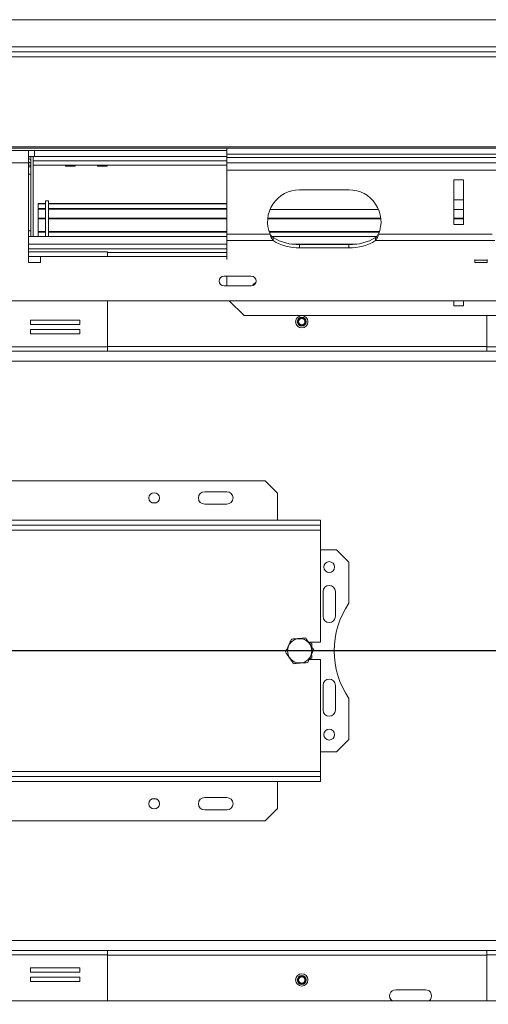
# Model space of a CAD drawing. Units: millimetres. Extents: x 112 to 5407, y 45 to 4131.
# Drawn here: x 902 to 1195, y 811 to 1425 of the extents above; entities that cross this region are included whole.
import ezdxf

# ---------------------------------------------------------------- set-up
doc = ezdxf.new("R2010")
doc.units = ezdxf.units.MM
doc.header["$LTSCALE"] = 20
doc.layers.add('FORMAT', color=7, linetype='Continuous')
doc.styles.add('SLDTEXTSTYLE1', font='TXT', dxfattribs={"width": 0.75})
doc.dimstyles.new('SLDDIMSTYLE0', dxfattribs={"dimtxt": 52.916667, "dimasz": 26, "dimexe": 0, "dimexo": 0.0625, "dimgap": 13.229167, "dimtad": 1, "dimdec": 0, "dimlfac": 0.65, "dimrnd": 1e-09, "dimzin": 12, "dimdsep": 46, "dimtxsty": 'SLDTEXTSTYLE1', "dimsah": 1, "dimcen": 0.09, "dimadec": 0, "dimazin": 3, "dimtfac": 1, "dimtdec": 0, "dimtofl": 0, "dimtmove": 0, "dimatfit": 3, "dimfxl": 0, "dimfrac": 2, "dimtolj": 1, "dimtzin": 12, "dimarcsym": 0})

# ---------------------------------------------------------------- blocks, each defined once
blk = doc.blocks.new('_D_2')
at = {"layer": 'FORMAT'}
for p, q in [((1435.42, 1010.76), (1435.42, 390.59)), ((369.26, 697.12), (369.26, 390.59)), ((799.61, 590.65), (788.88, 590.65)), ((788.88, 590.65), (788.88, 491.87)), ((1008.6, 590.65), (1019.33, 590.65)), ((1019.33, 590.65), (1019.33, 491.87)), ((941.69, 579.74), (895.51, 502.78)), ((788.88, 491.87), (799.61, 491.87)), ((1019.33, 491.87), (1008.6, 491.87)), ((1435.42, 410.59), (369.26, 410.59))]:
    blk.add_line(p, q, dxfattribs=at)
for points in [[(369.26, 410.59), (395.26, 405.59), (395.26, 415.59)], [(1435.42, 410.59), (1409.42, 415.59), (1409.42, 405.59)]]:
    blk.add_solid(points, dxfattribs=at)
at = {"layer": 'FORMAT', "attachment_point": 1, "style": 'SLDTEXTSTYLE1'}
for s, insert, char_height in [('5', (891.23, 589.01), 37.04), ('"', (973.34, 570.3), 52.92), ('27', (813.03, 570.3), 52.917), ('16', (918.6, 539.62), 37.042), ('693mm', (779.31, 478.8), 52.917)]:
    blk.add_mtext(s, dxfattribs=dict(at, insert=insert, char_height=char_height))
blk = doc.blocks.new('_D_3')
at = {"layer": 'FORMAT'}
for p, q in [((1415.42, 1031.52), (272.42, 1031.52)), ((292.42, 1031.52), (292.42, 637.68)), ((112.36, 955.46), (112.36, 966.19)), ((112.36, 966.19), (211.14, 966.19)), ((211.14, 966.19), (211.14, 955.46)), ((123.26, 888.54), (200.23, 842.36)), ((112.36, 746.47), (112.36, 735.74)), ((211.14, 735.74), (211.14, 746.47)), ((112.36, 735.74), (211.14, 735.74)), ((435.42, 637.68), (272.42, 637.68))]:
    blk.add_line(p, q, dxfattribs=at)
for points in [[(292.42, 1031.52), (287.42, 1005.52), (297.42, 1005.52)], [(292.42, 637.68), (297.42, 663.68), (287.42, 663.68)]]:
    blk.add_solid(points, dxfattribs=at)
at = {"layer": 'FORMAT', "attachment_point": 1, "rotation": 90, "style": 'SLDTEXTSTYLE1'}
for s, insert, char_height in [('256mm', (224.21, 726.17), 52.917), ('"', (132.71, 920.19), 52.92), ('16', (163.39, 865.45), 37.042), ('1', (114, 838.08), 37.04), ('10', (132.71, 759.88), 52.917)]:
    blk.add_mtext(s, dxfattribs=dict(at, insert=insert, char_height=char_height))

msp = doc.modelspace()

# ---------------------------------------------------------------- linework, layer by layer
at = {"color": 7, "linetype": 'Continuous', "lineweight": 15}
for p, q in [((455.42, 1425.37), (2415.42, 1425.37)), ((2415.42, 1408.45), (455.42, 1408.45)), ((387.41, 1402.18), (2483.43, 1402.18)), ((388.49, 1405.37), (2482.35, 1405.37)), ((2498.5, 1345.93), (372.34, 1345.93)), ((2498.5, 1345.13), (372.34, 1345.13)), ((907.73, 1343.83), (809.27, 1343.83)), ((907.73, 1336.14), (907.73, 1343.83)), ((911.57, 1343.83), (907.73, 1343.83)), ((911.57, 1339.99), (907.73, 1339.99)), ((908.04, 1338.45), (908.04, 1339.99)), ((909.27, 1289.99), (909.27, 1339.99)), ((910.81, 1339.99), (910.81, 1337.37)), ((910.81, 1289.99), (910.81, 1339.99)), ((911.57, 1339.99), (911.57, 1343.83)), ((911.57, 1343.83), (1031.57, 1343.83)), ((911.57, 1339.99), (1031.57, 1339.99)), ((1031.57, 1341.42), (1031.57, 1345.13)), ((1839.27, 1341.42), (1031.57, 1341.42)), ((1031.57, 1339.42), (1031.57, 1341.42)), ((907.73, 1336.14), (809.27, 1336.14)), ((907.73, 1338.45), (908.04, 1338.45)), ((907.73, 1336.14), (909.27, 1336.14)), ((907.73, 1336.14), (907.73, 1273.83)), ((907.73, 1334.6), (909.27, 1334.6)), ((910.81, 1334.6), (1031.57, 1334.6)), ((910.81, 1334.57), (930.69, 1334.57)), ((930.68, 1334.6), (930.81, 1333.99)), ((936.96, 1333.99), (930.81, 1333.99)), ((936.96, 1333.99), (937.08, 1334.6)), ((937.08, 1334.57), (950.69, 1334.57)), ((950.68, 1334.6), (950.81, 1333.99)), ((956.96, 1333.99), (950.81, 1333.99)), ((956.96, 1333.99), (957.08, 1334.6)), ((957.08, 1334.57), (1031.57, 1334.57)), ((1839.27, 1339.42), (1031.57, 1339.42)), ((1031.57, 1336.14), (1031.57, 1339.42)), ((1839.27, 1336.14), (1031.57, 1336.14)), ((1031.57, 1331.52), (1031.57, 1336.14)), ((909.27, 1328.91), (907.73, 1328.91)), ((1031.57, 1291.48), (1031.57, 1331.52)), ((1839.27, 1331.52), (1031.57, 1331.52)), ((1179.27, 1325.37), (1173.11, 1325.37)), ((1173.11, 1325.37), (1173.11, 1297.63)), ((1179.27, 1297.63), (1179.27, 1325.37)), ((1107.73, 1319.22), (1076.96, 1319.22)), ((913.88, 1310.74), (913.88, 1310.38)), ((918.5, 1310.74), (913.88, 1310.74)), ((918.5, 1310.38), (913.88, 1310.38)), ((913.88, 1310.38), (913.88, 1307.74)), ((920.34, 1312.29), (918.5, 1312.29)), ((918.5, 1312.29), (918.5, 1289.99)), ((920.34, 1312.29), (920.34, 1289.99)), ((1031.57, 1310.74), (920.34, 1310.74)), ((1031.57, 1310.38), (920.34, 1310.38)), ((1173.11, 1313.06), (1179.27, 1313.06)), ((913.88, 1307.17), (913.88, 1307.59)), ((918.5, 1307.59), (913.88, 1307.59)), ((918.5, 1307.17), (913.88, 1307.17)), ((913.88, 1307.17), (913.88, 1301.61)), ((1031.57, 1307.59), (920.34, 1307.59)), ((1031.57, 1307.17), (920.34, 1307.17)), ((1126.19, 1306.91), (1058.5, 1306.91)), ((1179.27, 1306.91), (1173.11, 1306.91)), ((918.5, 1301.61), (913.88, 1301.61)), ((913.88, 1301.61), (913.88, 1301.16)), ((918.5, 1301.16), (913.88, 1301.16)), ((913.88, 1293.22), (913.88, 1301.16)), ((1031.57, 1301.61), (920.34, 1301.61)), ((1031.57, 1301.16), (920.34, 1301.16)), ((1127.63, 1301.16), (1057.05, 1301.16)), ((1127.58, 1301.61), (1057.1, 1301.61)), ((1179.27, 1301.61), (1173.11, 1301.61)), ((1179.27, 1301.16), (1173.11, 1301.16)), ((1173.11, 1297.63), (1179.27, 1297.63)), ((909.27, 1293.52), (907.73, 1293.52)), ((918.5, 1293.29), (913.88, 1293.29)), ((913.88, 1293.29), (913.88, 1293.22)), ((918.5, 1293.22), (913.88, 1293.22)), ((913.88, 1293.22), (913.88, 1292.76)), ((918.5, 1292.76), (913.88, 1292.76)), ((913.88, 1292.76), (913.88, 1289.99)), ((1031.57, 1293.29), (920.34, 1293.29)), ((1031.57, 1293.22), (920.34, 1293.22)), ((1031.57, 1292.76), (920.34, 1292.76)), ((1058.52, 1291.48), (1031.57, 1291.48)), ((1031.57, 1291.48), (1031.57, 1287.48)), ((1126.83, 1293.29), (1057.86, 1293.29)), ((1126.81, 1293.22), (1057.88, 1293.22)), ((1126.66, 1292.76), (1058.03, 1292.76)), ((1196.98, 1291.48), (1126.17, 1291.48)), ((907.73, 1289.99), (1031.57, 1289.99)), ((1060.37, 1287.48), (1031.57, 1287.48)), ((1031.57, 1275.67), (1031.57, 1287.48)), ((1059.74, 1289.99), (1124.98, 1289.99)), ((1060.37, 1287.48), (1060.37, 1289.48)), ((1076.96, 1285.07), (1076.96, 1283.07)), ((1076.96, 1285.07), (1107.73, 1285.07)), ((1107.73, 1285.07), (1107.73, 1283.07)), ((1124.32, 1289.48), (1124.32, 1287.48)), ((1198.83, 1287.48), (1124.32, 1287.48)), ((957.04, 1280.45), (907.73, 1280.45)), ((957.04, 1280.45), (957.04, 1277.68)), ((957.04, 1279.99), (1031.57, 1279.99)), ((1076.96, 1283.07), (1107.73, 1283.07)), ((907.73, 1273.83), (915.42, 1273.83)), ((915.42, 1273.83), (915.42, 1277.68)), ((915.42, 1277.68), (1031.57, 1277.68)), ((1186.19, 1275.67), (1186.19, 1273.83)), ((1186.19, 1273.83), (1193.88, 1273.83)), ((1193.88, 1273.83), (1193.88, 1275.67)), ((1046.72, 1265.37), (1029.8, 1265.37)), ((1031.57, 1259.22), (1031.57, 1265.37)), ((1029.8, 1259.22), (1046.72, 1259.22)), ((2184.19, 1249.99), (686.65, 1249.99)), ((957.04, 1221.22), (957.04, 1249.99)), ((1033.11, 1249.99), (1042.34, 1240.76)), ((1173.11, 1249.99), (1173.11, 1246.91)), ((1179.27, 1246.91), (1179.27, 1249.99)), ((1173.11, 1246.91), (1179.27, 1246.91)), ((939.76, 1237.88), (908.99, 1237.88)), ((908.99, 1237.88), (908.99, 1235.11)), ((908.99, 1235.11), (939.76, 1235.11)), ((939.76, 1235.11), (939.76, 1237.88)), ((1370.81, 1240.76), (1042.34, 1240.76)), ((1193.81, 1240.76), (1193.81, 1221.22)), ((939.76, 1232.03), (908.99, 1232.03)), ((908.99, 1232.03), (908.99, 1229.26)), ((908.99, 1229.26), (939.76, 1229.26)), ((939.76, 1229.26), (939.76, 1232.03)), ((957.04, 1221.22), (776.96, 1221.22)), ((957.04, 1218.45), (776.96, 1218.45)), ((957.04, 1221.22), (957.04, 1218.45)), ((1193.81, 1218.45), (957.04, 1218.45)), ((1373.88, 1221.22), (1193.81, 1221.22)), ((1193.81, 1218.45), (1193.81, 1221.22)), ((1373.88, 1218.45), (1193.81, 1218.45)), ((1055.42, 1137.68), (532.34, 1137.68)), ((1063.11, 1129.99), (1055.42, 1137.68)), ((1031.57, 1130.76), (1017.73, 1130.76)), ((1063.11, 1129.99), (1063.11, 1113.06)), ((987.4, 1123.83), (984.98, 1123.83)), ((1031.57, 1123.06), (1017.73, 1123.06)), ((497.73, 1113.06), (1090.04, 1113.06)), ((1090.04, 1113.06), (1090.04, 1109.99)), ((497.73, 1109.99), (1090.04, 1109.99)), ((497.73, 1106.91), (1090.04, 1106.91)), ((1090.04, 1106.91), (1090.04, 1109.99)), ((1090.04, 1036.91), (1090.04, 1106.91)), ((1100.04, 1094.6), (1090.04, 1094.6)), ((1107.73, 1086.91), (1100.04, 1094.6)), ((1107.73, 1061.2), (1107.73, 1086.91)), ((1091.57, 1068.45), (1091.57, 1053.06)), ((1099.27, 1053.06), (1099.27, 1068.45)), ((1071.67, 1037.79), (1071.16, 1037.26)), ((1090.04, 1036.91), (1083.16, 1036.91)), ((1084.65, 1035.97), (1083.31, 1036.74)), ((1084.65, 1034.38), (1084.65, 1035.97)), ((1083.14, 1026.14), (1083.14, 1026.14)), ((1083.16, 1026.14), (1090.04, 1026.14)), ((1083.31, 1026.31), (1084.65, 1027.08)), ((1084.65, 1027.08), (1084.65, 1028.64)), ((1090.04, 956.14), (1090.04, 1026.14)), ((1091.57, 1009.99), (1091.57, 994.6)), ((1099.27, 994.6), (1099.27, 1009.99)), ((1107.73, 976.14), (1107.73, 1001.85)), ((1100.04, 968.45), (1107.73, 976.14)), ((1090.04, 968.45), (1100.04, 968.45)), ((1090.04, 956.14), (497.73, 956.14)), ((1090.04, 953.06), (497.73, 953.06)), ((1090.04, 953.06), (1090.04, 956.14)), ((1090.04, 949.99), (1090.04, 953.06)), ((1090.04, 949.99), (497.73, 949.99)), ((1063.11, 933.06), (1063.11, 949.99)), ((984.98, 939.22), (987.4, 939.22)), ((1017.73, 939.99), (1031.57, 939.99)), ((1017.73, 932.29), (1031.57, 932.29)), ((1055.42, 925.37), (1063.11, 933.06)), ((532.34, 925.37), (1055.42, 925.37)), ((776.96, 844.6), (957.04, 844.6)), ((776.96, 841.83), (957.04, 841.83)), ((957.04, 844.6), (957.04, 841.83)), ((1193.81, 844.6), (957.04, 844.6)), ((957.04, 813.06), (957.04, 841.83)), ((1193.81, 841.83), (1193.81, 844.6)), ((1193.81, 844.6), (1373.88, 844.6)), ((1193.81, 841.83), (1193.81, 813.06)), ((1193.81, 841.83), (1373.88, 841.83)), ((939.76, 833.78), (908.99, 833.78)), ((908.99, 833.78), (908.99, 831.02)), ((908.99, 831.02), (939.76, 831.02)), ((939.76, 831.02), (939.76, 833.78)), ((939.76, 827.94), (908.99, 827.94)), ((908.99, 827.94), (908.99, 825.17)), ((908.99, 825.17), (939.76, 825.17)), ((939.76, 825.17), (939.76, 827.94)), ((1155.42, 819.99), (1136.96, 819.99)), ((686.65, 813.06), (2184.19, 813.06))]:
    msp.add_line(p, q, dxfattribs=at)
at = {"color": 8, "linetype": 'Continuous', "lineweight": 15}
for p, q in [((907.73, 1333.52), (909.27, 1333.52)), ((910.81, 1337.37), (1031.57, 1337.37)), ((907.73, 1285.37), (1031.57, 1285.37)), ((1072.06, 1285.37), (1112.63, 1285.37)), ((907.73, 1282.29), (1031.57, 1282.29)), ((915.42, 1277.68), (907.73, 1277.68)), ((1193.88, 1275.27), (1186.19, 1275.27)), ((1193.81, 1221.52), (957.04, 1221.52)), ((1382.13, 1212.29), (424.65, 1212.29)), ((1382.13, 850.76), (424.65, 850.76)), ((1193.81, 841.52), (957.04, 841.52))]:
    msp.add_line(p, q, dxfattribs=at)
at = {"color": 7, "linetype": 'Continuous', "lineweight": 15, "flags": 128}
for points in [[(908.45, 1336.14), (907.91, 1336.79), (907.73, 1336.96)], [(909.27, 1333.52), (909.18, 1334.42), (909.14, 1334.6)]]:
    msp.add_lwpolyline(points, dxfattribs=at)
at = {"color": 7, "linetype": 'Continuous', "lineweight": 15}
for centre, radius in [((1078.29, 1236.91), 3.85), ((1078.29, 1236.91), 2.77), ((1078.29, 1236.91), 2.31), ((1078.29, 1236.91), 2), ((986.19, 1126.91), 3.31), ((1095.42, 1083.83), 3.38), ((1076.96, 1031.52), 7.57), ((1095.42, 979.22), 3.38), ((986.19, 936.14), 3.31), ((1078.29, 826.14), 3.85), ((1078.29, 826.14), 2.77), ((1078.29, 826.14), 2.31), ((1078.29, 826.14), 2)]:
    msp.add_circle(centre, radius, dxfattribs=at)
for centre, radius, start, end in [((908.04, 1337.22), 2.77, 63.6122, 90), ((908.04, 1337.22), 1.23, 0, 90), ((1076.96, 1299.22), 20, 90, 202.76483), ((1107.73, 1299.22), 20, 337.23517, 90), ((1075.78, 1314.01), 28.96, 237.86466, 272.33691), ((1075.78, 1312.01), 28.96, 237.86466, 272.33691), ((1108.91, 1314.01), 28.96, 267.66309, 302.13534), ((1108.91, 1312.01), 28.96, 267.66309, 302.13534), ((1029.8, 1262.29), 3.08, 90, 270), ((1046.72, 1262.29), 3.08, 270, 90), ((1050.81, 1258.35), 3.23, 110.84985, 161.08539), ((1017.73, 1126.91), 3.85, 90, 270), ((1031.57, 1126.91), 3.85, 270, 90), ((1095.42, 1068.45), 3.85, 360, 180), ((1150.81, 1031.52), 52.31, 145.43968, 214.56032), ((1095.42, 1053.06), 3.85, 180, 0), ((1095.42, 1009.99), 3.85, 0, 180), ((1095.42, 994.6), 3.85, 180, 0), ((1017.73, 936.14), 3.85, 90, 270), ((1031.57, 936.14), 3.85, 270, 90), ((1136.96, 816.14), 3.85, 90, 233.1301), ((1155.42, 816.14), 3.85, 306.8699, 90)]:
    msp.add_arc(centre, radius, start, end, dxfattribs=at)
for points, knots in [([(1060.37, 1287.48), (1060.24, 1287.65), (1059.94, 1288.01), (1059.5, 1288.85), (1059.02, 1290.03), (1058.69, 1290.97), (1058.52, 1291.48)], [0, 0, 0, 0, 0.190886, 0.421128, 0.690831, 1, 1, 1, 1]), ([(1060.37, 1289.48), (1060.08, 1289.68), (1059.62, 1290), (1059.02, 1290.75), (1058.69, 1291.23), (1058.52, 1291.48)], [0, 0, 0, 0, 0.429177, 0.696976, 1, 1, 1, 1]), ([(1126.17, 1291.48), (1126.07, 1291.16), (1125.85, 1290.46), (1125.43, 1289.39), (1124.91, 1288.29), (1124.52, 1287.76), (1124.32, 1287.48)], [0, 0, 0, 0, 0.194832, 0.426348, 0.694713, 1, 1, 1, 1]), ([(1126.17, 1291.48), (1125.93, 1291.13), (1125.54, 1290.55), (1124.91, 1289.88), (1124.52, 1289.62), (1124.32, 1289.48)], [0, 0, 0, 0, 0.41559, 0.686783, 1, 1, 1, 1]), ([(1071.9, 1038.83), (1071.89, 1038.8), (1071.57, 1038.13), (1070.92, 1036.76), (1070.01, 1034.82), (1069.11, 1032.93), (1068.47, 1031.56), (1068.15, 1030.88), (1068.11, 1030.8)], [0, 0, 0, 0, 0.013048, 0.26543, 0.499864, 0.732266, 0.967436, 1, 1, 1, 1]), ([(1080.76, 1039.55), (1080.49, 1039.53), (1079.94, 1039.49), (1078.53, 1039.37), (1076.54, 1039.21), (1074.5, 1039.04), (1072.93, 1038.91), (1072.25, 1038.86), (1071.9, 1038.83)], [0, 0, 0, 0, 0.0953955, 0.1930175, 0.4761077, 0.7605841, 0.8791349, 1, 1, 1, 1]), ([(1085.81, 1032.25), (1085.49, 1032.71), (1084.24, 1034.53), (1082.49, 1037.04), (1081.15, 1038.98), (1080.76, 1039.55)], [0, 0, 0, 0, 0.1928139, 0.7609648, 1, 1, 1, 1]), ([(1082.01, 1024.22), (1082.03, 1024.25), (1082.34, 1024.92), (1082.99, 1026.29), (1083.91, 1028.23), (1084.8, 1030.12), (1085.45, 1031.49), (1085.77, 1032.17), (1085.81, 1032.25)], [0, 0, 0, 0, 0.013048, 0.26543, 0.499864, 0.732266, 0.967436, 1, 1, 1, 1]), ([(1085.08, 1030.69), (1085.13, 1030.98), (1085.3, 1031.94), (1085.05, 1032.91), (1084.88, 1033.59)], [0, 0, 0, 0, 0.2918118, 1, 1, 1, 1]), ([(1068.11, 1030.8), (1068.42, 1030.34), (1069.68, 1028.52), (1071.42, 1026.01), (1072.76, 1024.07), (1073.16, 1023.5)], [0, 0, 0, 0, 0.192814, 0.760965, 1, 1, 1, 1]), ([(1073.16, 1023.5), (1073.72, 1023.54), (1075.92, 1023.72), (1078.97, 1023.97), (1081.32, 1024.16), (1082.01, 1024.22)], [0, 0, 0, 0, 0.192814, 0.760965, 1, 1, 1, 1])]:
    msp.add_open_spline(points, degree=3, knots=knots, dxfattribs=at)

# ---------------------------------------------------------------- dimensions: what is measured, and where the dimension line sits
at = {"layer": 'FORMAT'}
dim = msp.add_linear_dim(base=(292.42, 637.68), p1=(1435.42, 1031.52), p2=(455.42, 637.68), angle=90, dimstyle='SLDDIMSTYLE0', dxfattribs=at)
dim.commit()
dim.dimension.update_dxf_attribs({"geometry": '_D_3', "text_midpoint": (292.42, 850.96), "dimtype": 160})
dim = msp.add_linear_dim(base=(369.26, 410.59), p1=(1435.42, 1030.76), p2=(369.26, 717.12), dimstyle='SLDDIMSTYLE0', dxfattribs=at)
dim.commit()
dim.dimension.update_dxf_attribs({"geometry": '_D_2', "text_midpoint": (904.11, 410.59), "dimtype": 160})

doc.saveas('drawing.dxf')
